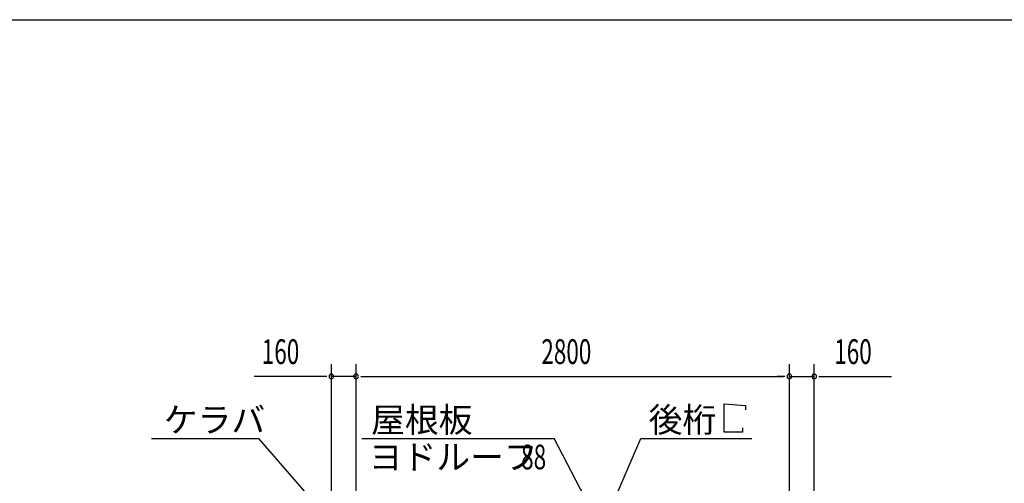
# Model space of a CAD drawing. Extents: x 868 to 32764, y 310 to 22484.
# Drawn here: x 13589 to 19952, y 19491 to 22484 of the extents above; entities that cross this region are included whole.
import ezdxf

# ---------------------------------------------------------------- set-up
doc = ezdxf.new("R2010")
doc.units = 0
doc.header["$LTSCALE"] = 80
doc.header["$MEASUREMENT"] = 0
for name, color, linetype in [('HIKIDASHI', 6, 'CONTINUOUS'), ('SUNPOU', 4, 'CONTINUOUS'), ('WAKUSEN-01', 50, 'CONTINUOUS')]:
    doc.layers.add(name, color=color, linetype=linetype)
doc.styles.add('00', font='ROMANS', dxfattribs={"width": 0.666667, "bigfont": 'BIGFONT'})
doc.styles.add('01', font='ROMANS', dxfattribs={"height": 3, "bigfont": 'BIGFONT'})

msp = doc.modelspace()

# ---------------------------------------------------------------- linework, layer by layer
at = {"layer": 'HIKIDASHI'}
for p, q in [((18141, 20005.1), (18279.4, 19993.1)), ((18141, 19821.1), (18141, 20005.1)), ((18279.4, 19993.1), (18279.4, 19965.1)), ((18261, 19821.1), (18141, 19821.1)), ((18261, 19849.1), (18261, 19821.1)), ((14440.7, 19781.1), (15134, 19781.1)), ((15488.1, 19373.3), (15134, 19781.1)), ((15801.1, 19781.1), (17042.9, 19781.1)), ((17241, 19398.5), (17042.9, 19781.1)), ((17305.6, 19091.2), (17603.1, 19781.1)), ((17603.1, 19781.1), (18319.6, 19781.1))]:
    msp.add_line(p, q, dxfattribs=at)
at = {"layer": 'SUNPOU'}
for p, q in [((15603.2, 19380.2), (15603.2, 20261.1)), ((15763.2, 19300.2), (15763.2, 20261.1)), ((15763.2, 19300.2), (15763.2, 20261.1)), ((18563.2, 19300.2), (18563.2, 20261.1)), ((18563.2, 19300.2), (18563.2, 20261.1)), ((18723.2, 19380.2), (18723.2, 20261.1)), ((15563.2, 20181.1), (15104.2, 20181.1)), ((15573.2, 20181.1), (15543.2, 20181.1)), ((15763.2, 20181.1), (15603.2, 20181.1)), ((15793.2, 20181.1), (15823.2, 20181.1)), ((15793.2, 20181.1), (15823.2, 20181.1)), ((15803.2, 20181.1), (15843.2, 20181.1)), ((15803.2, 20181.1), (18523.2, 20181.1)), ((18523.2, 20181.1), (18483.2, 20181.1)), ((18533.2, 20181.1), (18503.2, 20181.1)), ((18533.2, 20181.1), (18503.2, 20181.1)), ((18563.2, 20181.1), (18723.2, 20181.1)), ((18753.2, 20181.1), (18783.2, 20181.1)), ((18763.2, 20181.1), (19222.3, 20181.1))]:
    msp.add_line(p, q, dxfattribs=at)
for centre, start, end in [((15603.2, 20181.1), 0, 180), ((15603.2, 20181.1), 180, 0), ((15763.2, 20181.1), 0, 180), ((15763.2, 20181.1), 0, 180), ((15763.2, 20181.1), 180, 0), ((15763.2, 20181.1), 180, 0), ((18563.2, 20181.1), 0, 180), ((18563.2, 20181.1), 0, 180), ((18563.2, 20181.1), 180, 0), ((18563.2, 20181.1), 180, 0), ((18723.2, 20181.1), 0, 180), ((18723.2, 20181.1), 180, 0)]:
    msp.add_arc(centre, 15, start, end, dxfattribs=at)
at = {"layer": 'WAKUSEN-01'}
msp.add_line((868, 22484), (32764, 22484), dxfattribs=at)
msp.add_line((868, 22484), (32764, 22484), dxfattribs=at)

# ---------------------------------------------------------------- texts
at = {"layer": 'HIKIDASHI', "style": '01'}
for s, p in [('ケラバ', (14520.7, 19821.1)), ('屋根板', (15860.5, 19821.1)), ('後桁', (17653.6, 19821.1)), ('ヨドルーフ', (15845, 19581.1))]:
    msp.add_text(s, height=160, dxfattribs=at).set_placement(p)
at = {"layer": 'HIKIDASHI', "style": '00', "width": 0.67}
msp.add_text('88', height=160, dxfattribs=at).set_placement((16829.1, 19581.1))
at = {"layer": 'SUNPOU', "style": '00', "width": 0.666667}
for s, p in [('160', (15153.7, 20261.1)), ('2800', (16960.1, 20261.1)), ('160', (18852.8, 20261.1))]:
    msp.add_text(s, height=160, dxfattribs=at).set_placement(p)

doc.saveas('drawing.dxf')
